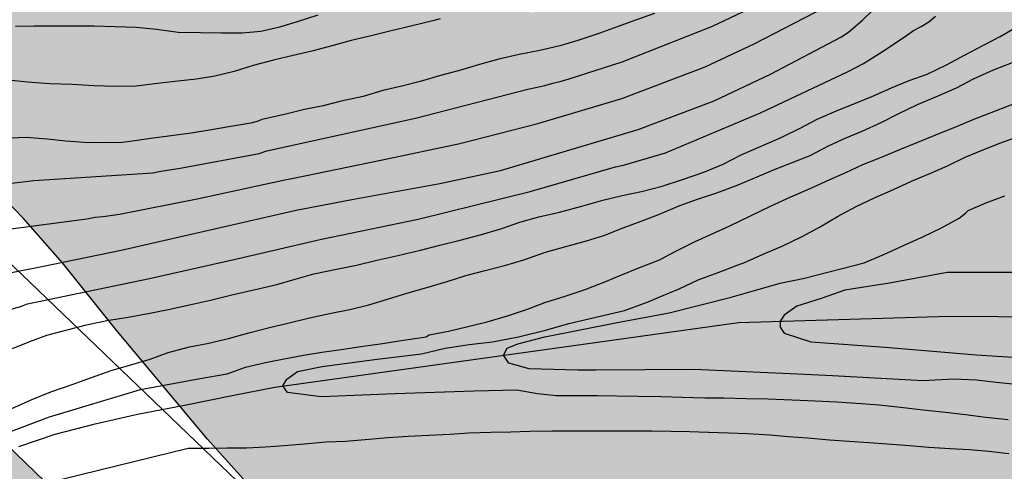
# Model space of a CAD drawing. Units: metres. Extents: x 583794 to 584145, y 4793540 to 4793791.
# Drawn here: x 583912 to 583966, y 4793601 to 4793626 of the extents above; entities that cross this region are included whole.
import ezdxf

# ---------------------------------------------------------------- set-up
doc = ezdxf.new("R2010")
doc.units = ezdxf.units.M
for name, color, linetype in [('020104', 34, 'Continuous'), ('050103', 4, 'Continuous'), ('100106', 63, 'Continuous'), ('220104', 9, 'LINEA_ELECTRICA'), ('990504', 63, 'Continuous')]:
    doc.layers.add(name, color=color, linetype=linetype)
doc.layers.add('020105', color=24, linetype='Continuous', lineweight=30)
doc.styles.get("Standard").update_dxf_attribs({"font": 'txt.shx'})
doc.linetypes.add('LINEA_ELECTRICA', pattern='A,7.5,-0.3,["E",Standard,S=0.25,R=0,X=-0.1,Y=-0.1],-0.3', length=8.1)

msp = doc.modelspace()

# ---------------------------------------------------------------- hatches: boundary and pattern name
at = {"layer": '990504'}
for points in [[(584018.345, 4793540.208), (584144.089, 4793540.205), (584144.091, 4793630.514), (584142.906, 4793630.795), (584141.482, 4793631.212), (584137.66, 4793631.741), (584132.443, 4793632.11), (584126.353, 4793632.762), (584123.486, 4793632.809), (584120.562, 4793632.417), (584118.235, 4793631.522), (584116.072, 4793630.452), (584114.353, 4793629.747), (584112.214, 4793629.312), (584109.696, 4793629.085), (584104.938, 4793628.778), (584102.471, 4793628.576), (584099.782, 4793628.404), (584097.36, 4793628.301), (584094.953, 4793628.093), (584089.818, 4793627.541), (584087.668, 4793627.413), (584085.511, 4793627.335), (584081.207, 4793627.313), (584078.795, 4793627.377), (584074.036, 4793627.743), (584071.801, 4793628.03), (584069.547, 4793628.459), (584067.818, 4793629.014), (584063.68, 4793630.085), (584061.374, 4793630.505), (584059.651, 4793630.766), (584057.602, 4793630.895), (584054.194, 4793631.326), (584051.71, 4793631.875), (584048.895, 4793632.691), (584046.543, 4793633.151), (584045.159, 4793633.513), (584043.716, 4793633.973), (584041.166, 4793634.455), (584038.781, 4793634.737), (584036.35, 4793634.659), (584034.245, 4793633.95), (584032.926, 4793633.122), (584032.422, 4793632.963), (584029.832, 4793632.534), (584027.066, 4793631.961), (584024.628, 4793631.772), (584021.905, 4793632.363), (584019.596, 4793632.812), (584016.99, 4793632.595), (584014.687, 4793632.054), (584010.445, 4793630.064), (584008.418, 4793628.878), (584007.481, 4793628.582), (584005.229, 4793628.625), (583996.055, 4793627.846), (583992.522, 4793627.674), (583989.692, 4793627.023), (583987.831, 4793625.007), (583987.124, 4793622.744), (583986.978, 4793620.3), (583987.01, 4793617.579), (583986.796, 4793615.25), (583985.179, 4793612.885), (583982.983, 4793611.517), (583980.373, 4793611.233), (583977.262, 4793611.266), (583974.234, 4793611.507), (583971.09, 4793611.995), (583968.43, 4793612.749), (583966.705, 4793614.286), (583967.264, 4793616.382), (583968.697, 4793618.83), (583969.35, 4793620.982), (583970.144, 4793623.349), (583970.01, 4793625.19), (583969.336, 4793626.9), (583967.048, 4793628.487), (583965.613, 4793629.237), (583965.035, 4793630.746), (583964.963, 4793633.274), (583965.088, 4793635.761), (583964.637, 4793637.979), (583963.453, 4793639.813), (583961.641, 4793640.317), (583959.583, 4793640.245), (583957.602, 4793639.149), (583955.815, 4793637.319), (583954.053, 4793635.119), (583952.568, 4793632.826), (583950.963, 4793630.607), (583948.749, 4793629.077), (583946.15, 4793627.966), (583943.129, 4793626.952), (583939.977, 4793626.581), (583937.31, 4793626.617), (583934.754, 4793628.634), (583932.85, 4793630.472), (583931.239, 4793632.87), (583929.377, 4793635.362), (583927.263, 4793637.583), (583924.469, 4793640.161), (583922.297, 4793641.927), (583919.575, 4793644.559), (583917.558, 4793646.606), (583915.481, 4793648.925), (583911.9, 4793653.757), (583910.031, 4793656.611), (583908.599, 4793659.008), (583907.68, 4793660.786), (583906.429, 4793663.026), (583905.103, 4793665.058), (583904.003, 4793667.335), (583902.939, 4793669.398), (583901.573, 4793671.479), (583900.261, 4793673.976), (583898.895, 4793678.504), (583899.029, 4793680.729), (583900.328, 4793682.645), (583902.231, 4793684.052), (583903.761, 4793684.755), (583905.749, 4793686.266), (583908.034, 4793689.439), (583908.295, 4793691.057), (583907.155, 4793692.449), (583905.006, 4793693.741), (583901.613, 4793694.859), (583899.253, 4793695.404), (583896.54, 4793695.706), (583894.793, 4793695.384), (583892.768, 4793693.978), (583890.764, 4793693.276), (583888.512, 4793693.464), (583887.048, 4793694.337), (583885.712, 4793696.85), (583884.523, 4793699.396), (583883.603, 4793701.742), (583882.734, 4793704.298), (583880.809, 4793709.221), (583879.866, 4793712.166), (583879.209, 4793714.75), (583878.815, 4793717.293), (583878.351, 4793719.806), (583877.783, 4793722.064), (583876.115, 4793733.296), (583875.954, 4793736.419), (583875.584, 4793739.036), (583874.739, 4793743.962), (583874.235, 4793749.016), (583873.896, 4793751.726), (583873.782, 4793754.025), (583872.794, 4793756.29), (583869.36, 4793757.672), (583866.003, 4793757.381), (583863.887, 4793756.217), (583862.676, 4793753.954), (583861.971, 4793751.579), (583860.199, 4793748.697), (583858.594, 4793747.273), (583856.415, 4793745.682), (583854.598, 4793744.596), (583852.935, 4793743.506), (583850.986, 4793741.895), (583847.719, 4793739.877), (583844.872, 4793737.678), (583842.464, 4793736.378), (583839.233, 4793733.798), (583836.851, 4793731.852), (583835.102, 4793729.779), (583834.26, 4793727.824), (583835.45, 4793725.2), (583838.61, 4793720.774), (583839.993, 4793717.357), (583841.574, 4793713.054), (583842.843, 4793710.083), (583845.825, 4793705.002), (583847.402, 4793702.92), (583848.359, 4793701.384), (583849.724, 4793699.455), (583851.146, 4793696.964), (583851.677, 4793694.355), (583851.77, 4793692.216), (583851.816, 4793689.301), (583851.989, 4793686.767), (583852.672, 4793684.353), (583853.844, 4793681.448), (583855.373, 4793678.451), (583856.468, 4793676.619), (583857.692, 4793674.409), (583859.217, 4793672.42), (583861.055, 4793669.166), (583862.623, 4793666.839), (583864.892, 4793664.194), (583868.861, 4793659.432), (583871.002, 4793657.27), (583873.092, 4793654.527), (583875.663, 4793652.144), (583877.501, 4793649.721), (583881.835, 4793645.118), (583884.03, 4793642.547), (583885.77, 4793640.986), (583887.666, 4793639.195), (583889.32, 4793637.559), (583891.109, 4793636.238), (583892.902, 4793634.451), (583895.486, 4793632.344), (583899.379, 4793628.255), (583902.795, 4793624.464), (583911.786, 4793615.212), (583913.942, 4793612.759), (583916.881, 4793609.088), (583921.95, 4793603.046), (583924.747, 4793599.935), (583927.449, 4793597.545), (583930.998, 4793594.618), (583934.12, 4793592.334), (583942.488, 4793585.918), (583945.031, 4793584.284), (583948.688, 4793582.036), (583951.671, 4793579.777), (583955.15, 4793576.833), (583960.149, 4793572.968), (583962.591, 4793570.966), (583965.649, 4793568.34), (583968.593, 4793565.95), (583971.469, 4793563.793), (583974.514, 4793561.271), (583977.232, 4793558.501), (583979.85, 4793555.656), (583982.576, 4793552.885), (583985.423, 4793550.404), (583988.857, 4793548.145), (583994.384, 4793546.584), (583998.375, 4793546.496), (584007.339, 4793546.478), (584011.704, 4793545.708), (584015.472, 4793544.28), (584018.117, 4793541.267)], [(583794.1, 4793587.789), (583794.099, 4793540.213), (583970.349, 4793540.209), (583970.148, 4793542.098), (583969.532, 4793545.217), (583968.602, 4793547.329), (583967.524, 4793549.181), (583966.479, 4793550.633), (583965.171, 4793551.97), (583963.457, 4793553.379), (583961.22, 4793554.775), (583959.42, 4793556.216), (583957.095, 4793557.874), (583953.549, 4793560.712), (583951.935, 4793562.067), (583948.895, 4793564.887), (583946.083, 4793567.33), (583944.658, 4793568.507), (583943.455, 4793569.67), (583940.772, 4793572.342), (583939.534, 4793573.703), (583938.144, 4793575.062), (583935.758, 4793577.503), (583932, 4793581.688), (583930.768, 4793583.185), (583929.662, 4793584.413), (583925.834, 4793588.579), (583924.4, 4793589.986), (583922.683, 4793592.013), (583920.253, 4793594.183), (583919.158, 4793595.395), (583912.974, 4793600.716), (583907.643, 4793605.844), (583905.934, 4793607.706), (583901.412, 4793613.277), (583896.802, 4793620.285), (583889.198, 4793628.642), (583888.276, 4793629.478), (583886.685, 4793630.78), (583883.913, 4793633.217), (583881.23, 4793635.357), (583873.936, 4793642.664), (583871.573, 4793644.949), (583869.4, 4793646.913), (583867.137, 4793649.036), (583864.252, 4793651.148), (583862.137, 4793652.632), (583859.226, 4793654.329), (583856.866, 4793655.278), (583854.031, 4793656.302), (583850.73, 4793656.975), (583847.95, 4793656.833), (583845.588, 4793655.866), (583842.807, 4793654.335), (583840.305, 4793653.822), (583837.632, 4793654.304), (583835.717, 4793656.359), (583834.966, 4793658.215), (583835.33, 4793661.327), (583835.777, 4793663.775), (583835.453, 4793667.039), (583834.831, 4793669.299), (583834.075, 4793671.767), (583833.051, 4793674.682), (583831.701, 4793677.102), (583829.255, 4793678.099), (583827.412, 4793678.028), (583825.228, 4793676.571), (583823.487, 4793673.744), (583822.484, 4793671.302), (583821.62, 4793668.739), (583821.012, 4793666.548), (583820.294, 4793664.471), (583819.611, 4793661.61), (583818.713, 4793658.361), (583817.861, 4793655.688), (583815.705, 4793649.734), (583815.153, 4793647.781), (583814.723, 4793645.125), (583814.863, 4793642.573), (583815.425, 4793641.114), (583815.966, 4793640.167), (583817.123, 4793638.747), (583819.674, 4793637.821), (583822.034, 4793637.294), (583825.776, 4793636.971), (583828.414, 4793636.911), (583836.123, 4793636.889), (583839.97, 4793636.919), (583842.943, 4793637.098), (583847.096, 4793637.434), (583850.3, 4793638.005), (583853.91, 4793638.994), (583856.306, 4793639.802), (583858.926, 4793639.603), (583860.495, 4793637.866), (583860.825, 4793636.257), (583860.783, 4793631.675), (583861.639, 4793630.39), (583863.233, 4793629.187), (583864.775, 4793627.903), (583866.398, 4793626.372), (583867.754, 4793624.682), (583868.524, 4793622.812), (583869.117, 4793621.571), (583870.219, 4793619.999), (583871.878, 4793618.057), (583873.22, 4793616.769), (583874.357, 4793615.515), (583875.625, 4793614.214), (583877.274, 4793612.905), (583878.425, 4793611.67), (583879.406, 4793610.327), (583879.708, 4793608.772), (583878.554, 4793606.745), (583876.858, 4793605.358), (583875.027, 4793603.78), (583873.412, 4793602.143), (583872.072, 4793600.576), (583870.7, 4793598.44), (583869.254, 4793596.692), (583867.986, 4793594.139), (583866.554, 4793591.999), (583864.848, 4793589.273), (583863.654, 4793586.727), (583861.934, 4793584.592), (583860.388, 4793582.235), (583858.524, 4793580.228), (583856.268, 4793577.71), (583853.671, 4793575.329), (583850.994, 4793573.135), (583848.296, 4793571.529), (583845.493, 4793571.207), (583844.017, 4793572.588), (583842.102, 4793576.416), (583840.657, 4793578.132), (583838.675, 4793579.386), (583836.442, 4793580.069), (583833.466, 4793579.861), (583829.106, 4793577.133), (583826.944, 4793576.104), (583824.779, 4793575.465), (583822.853, 4793574.195), (583821.196, 4793572.919), (583819.724, 4793571.216), (583818.152, 4793570.073), (583817.014, 4793569.529), (583816.4, 4793569.303), (583813.884, 4793568.93), (583811.782, 4793569.399), (583810.048, 4793570.112), (583808.199, 4793571.181), (583804.836, 4793572.318), (583803.037, 4793573.05), (583801.522, 4793573.871), (583800.338, 4793575.166), (583799.698, 4793576.906), (583800.673, 4793579.21), (583802.216, 4793580.651), (583803.196, 4793582.243), (583802.685, 4793584.318), (583800.979, 4793585.739), (583798.977, 4793586.458), (583797.059, 4793586.938), (583794.575, 4793587.476)]]:
    msp.add_hatch(color=256, dxfattribs=at).paths.add_polyline_path(points)

# ---------------------------------------------------------------- linework, layer by layer
at = {"layer": '020104', "flags": 128}
for points, elevation in [([(583908.956, 4793611.801), (583912.802, 4793612.553), (583917.179, 4793613.471), (583926.836, 4793615.673), (583929.923, 4793616.253), (583934.764, 4793617.129), (583938.114, 4793617.85), (583945.719, 4793620.114), (583949.905, 4793621.703), (583953.02, 4793623.171), (583956.94, 4793625.224), (583957.346, 4793625.5), (583958.106, 4793626.14), (583959.87, 4793627.871), (583960.456, 4793628.594), (583960.944, 4793629.364), (583961.765, 4793631.137), (583962.027, 4793631.538), (583962.639, 4793632.305), (583963.364, 4793632.949), (583963.697, 4793633.193), (583964.559, 4793633.562), (583965.944, 4793633.943)], 22), ([(583906.063, 4793616.552), (583912.357, 4793617.307), (583918.94, 4793617.72), (583919.37, 4793617.816), (583920.44, 4793617.982), (583924.807, 4793618.8), (583925.219, 4793618.931), (583933.423, 4793620.733), (583939.629, 4793622.346), (583940.565, 4793622.54), (583941, 4793622.666), (583941.46, 4793622.773), (583941.914, 4793622.911), (583944.837, 4793623.84), (583949.825, 4793625.82), (583954.248, 4793627.931)], 24), ([(583907.997, 4793614.225), (583915.285, 4793615.197), (583915.756, 4793615.281), (583916.194, 4793615.323), (583917.085, 4793615.438), (583921.379, 4793616.291), (583926.209, 4793617.336), (583926.696, 4793617.439), (583931.52, 4793618.42), (583935.875, 4793619.346), (583940.175, 4793620.439), (583944.812, 4793621.82), (583949.414, 4793623.568), (583952.115, 4793624.832), (583956.041, 4793626.863)], 23), ([(583910.217, 4793609.953), (583911.619, 4793610.358), (583912.016, 4793610.495), (583918.743, 4793611.906), (583923.569, 4793612.992), (583928.234, 4793614.06), (583933.569, 4793615.178), (583939.753, 4793616.704), (583944.474, 4793618.056), (583944.915, 4793618.145), (583947.221, 4793618.823), (583952.474, 4793621.037), (583957.311, 4793623.305), (583958.152, 4793623.745), (583959.349, 4793624.51), (583960.535, 4793625.293), (583960.914, 4793625.57), (583961.348, 4793625.787), (583961.756, 4793626.045), (583962.123, 4793626.367)], 21), ([(583934.783, 4793626.209), (583934.388, 4793626.099), (583933.245, 4793625.832), (583932.02, 4793625.536), (583930.983, 4793625.288), (583929.875, 4793625.026), (583928.876, 4793624.745), (583927.715, 4793624.438), (583926.678, 4793624.186), (583925.587, 4793623.936), (583924.469, 4793623.641), (583923.424, 4793623.31), (583922.355, 4793623.048), (583921.341, 4793622.897), (583920.308, 4793622.783), (583919.193, 4793622.642), (583918.012, 4793622.505), (583916.827, 4793622.494), (583915.702, 4793622.522), (583914.473, 4793622.588), (583913.253, 4793622.64), (583912.014, 4793622.728), (583910.963, 4793622.835)], 26), ([(583911.36, 4793625.804), (583912.385, 4793625.83), (583913.491, 4793625.833), (583914.571, 4793625.833), (583915.692, 4793625.827), (583916.859, 4793625.792), (583918.031, 4793625.762), (583919.13, 4793625.638), (583920.338, 4793625.483), (583921.564, 4793625.459), (583922.728, 4793625.447), (583923.862, 4793625.447), (583924.9, 4793625.538), (583925.943, 4793625.778), (583926.912, 4793626.062), (583928.052, 4793626.43)], 27), ([(583911.14, 4793604.729), (583912.212, 4793605.205), (583913.298, 4793605.65), (583914.482, 4793606.054), (583915.544, 4793606.451), (583916.625, 4793606.824), (583917.594, 4793607.101), (583918.775, 4793607.451), (583919.786, 4793607.822), (583920.95, 4793608.125), (583921.933, 4793608.324), (583923.116, 4793608.596), (583924.232, 4793608.904), (583925.377, 4793609.201), (583926.389, 4793609.43), (583927.584, 4793609.735), (583928.776, 4793609.98), (583929.802, 4793610.194), (583930.847, 4793610.442), (583931.942, 4793610.779), (583933.078, 4793611.13), (583934.058, 4793611.402), (583935.177, 4793611.743), (583936.209, 4793612.063), (583937.282, 4793612.345), (583938.418, 4793612.643), (583939.404, 4793612.933), (583940.596, 4793613.351), (583941.718, 4793613.67), (583942.865, 4793613.968), (583943.828, 4793614.277), (583944.897, 4793614.686), (583945.891, 4793615.055), (583946.898, 4793615.451), (583948.02, 4793615.923), (583948.999, 4793616.272), (583950.054, 4793616.623), (583951.244, 4793617.063), (583952.295, 4793617.513), (583953.272, 4793617.929), (583954.266, 4793618.319), (583955.204, 4793618.677), (583956.225, 4793619.216), (583957.139, 4793619.637), (583958.082, 4793620.031), (583959.135, 4793620.502), (583960.063, 4793620.98), (583961.131, 4793621.492), (583962.271, 4793621.98), (583963.289, 4793622.42), (583964.236, 4793622.906), (583965.325, 4793623.398), (583966.48, 4793623.851)], 19), ([(583908.924, 4793602.655), (583913.224, 4793604.277), (583918.253, 4793605.779), (583921.539, 4793606.387), (583923.036, 4793606.646), (583924.046, 4793607.006), (583925.145, 4793607.268), (583926.181, 4793607.474), (583927.239, 4793607.674), (583928.259, 4793607.836), (583929.331, 4793607.987), (583930.411, 4793608.143), (583931.602, 4793608.325), (583932.639, 4793608.486), (583933.784, 4793608.65), (583934.015, 4793608.688), (583934.191, 4793608.801), (583935.245, 4793609.004), (583936.241, 4793609.24), (583937.389, 4793609.515), (583938.501, 4793609.85), (583939.62, 4793610.213), (583940.569, 4793610.57), (583941.692, 4793610.935), (583942.787, 4793611.289), (583943.977, 4793611.759), (583944.663, 4793612.044), (583945.748, 4793612.497), (583946.893, 4793612.933), (583947.805, 4793613.412), (583948.866, 4793613.948), (583949.808, 4793614.371), (583950.787, 4793614.802), (583951.913, 4793615.349), (583953.027, 4793615.894), (583954.15, 4793616.394), (583955.222, 4793616.858), (583956.262, 4793617.337), (583957.174, 4793617.753), (583958.115, 4793618.177), (583959.058, 4793618.55), (583960.168, 4793619.018), (583961.151, 4793619.421), (583962.146, 4793619.819), (583963.294, 4793620.273), (583964.296, 4793620.712), (583965.444, 4793621.152), (583966.582, 4793621.592)], 18), ([(583966.138, 4793604.1), (583964.907, 4793604.239), (583963.792, 4793604.375), (583962.689, 4793604.514), (583961.441, 4793604.642), (583960.199, 4793604.788), (583959.019, 4793604.908), (583958.021, 4793604.993), (583956.69, 4793605.082), (583955.488, 4793605.145), (583954.217, 4793605.199), (583952.878, 4793605.243), (583951.678, 4793605.274), (583950.442, 4793605.294), (583949.402, 4793605.304), (583948.14, 4793605.334), (583946.988, 4793605.378), (583945.739, 4793605.403), (583944.54, 4793605.416), (583943.472, 4793605.426), (583942.36, 4793605.426), (583941.19, 4793605.439), (583940.163, 4793605.536), (583939.024, 4793605.737), (583936.659, 4793605.688), (583932.314, 4793605.547), (583928.214, 4793605.372), (583926.356, 4793605.617), (583926.11, 4793605.979), (583926.321, 4793606.354), (583926.917, 4793606.774), (583928.284, 4793607.055), (583931.157, 4793607.44), (583933.751, 4793607.756), (583935.062, 4793608.058), (583936.389, 4793608.253), (583937.677, 4793608.409), (583939.121, 4793608.682), (583940.682, 4793609.073), (583941.891, 4793609.424), (583944.958, 4793610.138), (583946.075, 4793610.544), (583946.27, 4793610.618), (583946.912, 4793610.894), (583947.983, 4793611.326), (583949.026, 4793611.822), (583950.134, 4793612.239), (583951.338, 4793612.695), (583951.556, 4793612.767), (583952.626, 4793613.248), (583953.7, 4793613.693), (583954.73, 4793614.193), (583955.72, 4793614.738), (583956.727, 4793615.319), (583957.759, 4793615.868), (583958.807, 4793616.358), (583959.818, 4793616.812), (583960.808, 4793617.27), (583961.81, 4793617.688), (583962.792, 4793618.12), (583963.766, 4793618.589), (583964.7, 4793618.983), (583965.687, 4793619.356), (583966.697, 4793619.736)], 17), ([(583966.557, 4793606.049), (583965.474, 4793606.172), (583964.39, 4793606.291), (583963.121, 4793606.353), (583961.453, 4793606.265), (583956.452, 4793606.529), (583954.522, 4793606.617), (583948.818, 4793606.881), (583943.373, 4793606.847), (583942.398, 4793606.847), (583939.706, 4793606.925), (583938.574, 4793607.238), (583938.289, 4793607.675), (583938.496, 4793608.058), (583939.082, 4793608.292), (583940.565, 4793608.682), (583944.466, 4793609.463), (583947.432, 4793610.01), (583950.861, 4793610.878), (583953.552, 4793611.647), (583954.898, 4793611.916), (583958.199, 4793612.768), (583959.314, 4793613.243), (583960.362, 4793613.724), (583961.463, 4793614.223), (583962.464, 4793614.686), (583963.441, 4793615.224), (583963.783, 4793615.503), (583963.941, 4793615.657), (583964.965, 4793616.095), (583965.966, 4793616.45)], 16), ([(583966.173, 4793602.235), (583965.068, 4793602.361), (583964.003, 4793602.45), (583962.944, 4793602.513), (583961.771, 4793602.58), (583960.687, 4793602.683), (583959.466, 4793602.772), (583958.444, 4793602.839), (583957.36, 4793602.913), (583956.282, 4793602.981), (583955.064, 4793603.092), (583954.006, 4793603.167), (583953, 4793603.256), (583951.746, 4793603.335), (583950.698, 4793603.377), (583949.596, 4793603.417), (583948.546, 4793603.454), (583947.54, 4793603.468), (583946.467, 4793603.49), (583945.38, 4793603.492), (583944.363, 4793603.492), (583943.223, 4793603.492), (583942.219, 4793603.492), (583940.987, 4793603.491), (583939.737, 4793603.466), (583938.682, 4793603.43), (583937.593, 4793603.41), (583936.369, 4793603.374), (583935.317, 4793603.301), (583934.169, 4793603.251), (583933.027, 4793603.184), (583931.898, 4793603.112), (583930.657, 4793603.006), (583929.562, 4793602.916), (583928.484, 4793602.868), (583927.29, 4793602.774), (583926.18, 4793602.67), (583925.149, 4793602.598), (583924.104, 4793602.553), (583923.046, 4793602.538), (583922.024, 4793602.532), (583920.884, 4793602.529), (583912.94, 4793600.585)], 18)]:
    msp.add_lwpolyline(points, dxfattribs=dict(at, elevation=elevation))
at = {"layer": '020105', "flags": 128}
for points, elevation in [([(583946.619, 4793626.513), (583945.636, 4793626.153), (583944.554, 4793625.772), (583943.552, 4793625.4), (583942.384, 4793625.028), (583941.404, 4793624.726), (583940.3, 4793624.469), (583939.148, 4793624.257), (583938.032, 4793623.999), (583936.961, 4793623.696), (583935.854, 4793623.374), (583934.8, 4793623.085), (583933.678, 4793622.758), (583932.672, 4793622.512), (583931.63, 4793622.259), (583930.534, 4793621.938), (583929.334, 4793621.673), (583928.327, 4793621.426), (583927.298, 4793621.213), (583926.19, 4793620.948), (583924.955, 4793620.662), (583924.742, 4793620.58), (583924.337, 4793620.466), (583923.132, 4793620.267), (583922.058, 4793620.083), (583921.056, 4793619.921), (583919.947, 4793619.771), (583918.827, 4793619.612), (583917.686, 4793619.449), (583917.241, 4793619.401), (583916.146, 4793619.381), (583915.135, 4793619.404), (583914.127, 4793619.479), (583913.099, 4793619.58), (583911.932, 4793619.671), (583911.048, 4793619.63)], 25), ([(583911.182, 4793608.035), (583912.136, 4793608.418), (583913.08, 4793608.775), (583914.204, 4793609.064), (583915.276, 4793609.337), (583916.396, 4793609.578), (583917.578, 4793609.776), (583918.774, 4793609.989), (583919.778, 4793610.195), (583920.962, 4793610.444), (583922.106, 4793610.7), (583923.289, 4793611.005), (583924.501, 4793611.282), (583925.778, 4793611.569), (583926.79, 4793611.866), (583927.81, 4793612.152), (583929.071, 4793612.417), (583930.169, 4793612.642), (583931.286, 4793612.903), (583932.456, 4793613.17), (583933.698, 4793613.462), (583934.777, 4793613.734), (583935.887, 4793614.012), (583937.07, 4793614.325), (583938.199, 4793614.661), (583939.18, 4793615.002), (583940.244, 4793615.302), (583941.377, 4793615.564), (583942.604, 4793615.887), (583943.767, 4793616.225), (583944.838, 4793616.475), (583945.895, 4793616.688), (583947.039, 4793616.985), (583948.166, 4793617.367), (583949.339, 4793617.769), (583950.411, 4793618.2), (583951.397, 4793618.71), (583952.506, 4793619.199), (583953.651, 4793619.692), (583954.664, 4793620.187), (583955.608, 4793620.68), (583956.658, 4793621.146), (583957.707, 4793621.564), (583958.705, 4793621.962), (583959.735, 4793622.427), (583960.686, 4793622.825), (583961.663, 4793623.173), (583962.747, 4793623.687), (583963.727, 4793624.22), (583964.771, 4793624.758), (583965.699, 4793625.25), (583966.582, 4793625.754)], 20), ([(583967.432, 4793612.224), (583962.78, 4793612.224), (583959.589, 4793611.647), (583957.128, 4793611.263), (583955.821, 4793610.801), (583954.475, 4793610.378), (583953.783, 4793609.878), (583953.551, 4793609.547), (583953.552, 4793609.224), (583953.783, 4793608.878), (583955.244, 4793608.416), (583959.358, 4793608.109), (583964.395, 4793607.685), (583970.432, 4793607.301)], 15)]:
    msp.add_lwpolyline(points, dxfattribs=dict(at, elevation=elevation))
at = {"layer": '050103'}
msp.add_polyline3d([(583911.543, 4793602.641, 17.311), (583913.547, 4793603.319, 17.313), (583915.741, 4793603.894, 17.312), (583918.088, 4793604.429, 17.311), (583920.677, 4793604.914, 17.31), (583923.405, 4793605.475, 17.261), (583925.656, 4793605.916, 17.035), (583951.248, 4793609.479, 15.117), (583962.902, 4793609.824, 14.514), (583981.887, 4793609.7, 13.731), (583983.476, 4793609.705, 13.656), (583986.143, 4793609.561, 13.531), (583988.295, 4793609.434, 13.426), (583990.413, 4793609.341, 13.386), (583992.543, 4793609.306, 13.3), (583994.401, 4793609.253, 13.245), (583996.371, 4793609.189, 13.113), (583998.263, 4793609.098, 13.062)], dxfattribs=at)
at = {"layer": '100106', "flags": 128}
msp.add_lwpolyline([(583924.747, 4793599.935), (583921.95, 4793603.046), (583916.881, 4793609.088), (583913.942, 4793612.759), (583911.786, 4793615.212), (583902.795, 4793624.464)], dxfattribs=at)
at = {"layer": '100106', "elevation": 57.421, "flags": 128}
msp.add_lwpolyline([(583912.974, 4793600.716), (583907.643, 4793605.844)], dxfattribs=at)
at = {"layer": '220104'}
msp.add_polyline3d([(583794.103, 4793729.86, 72.798), (583796.876, 4793722.204, 70.258), (583986.72, 4793540.209, 68.466)], dxfattribs=at)

doc.saveas('drawing.dxf')
